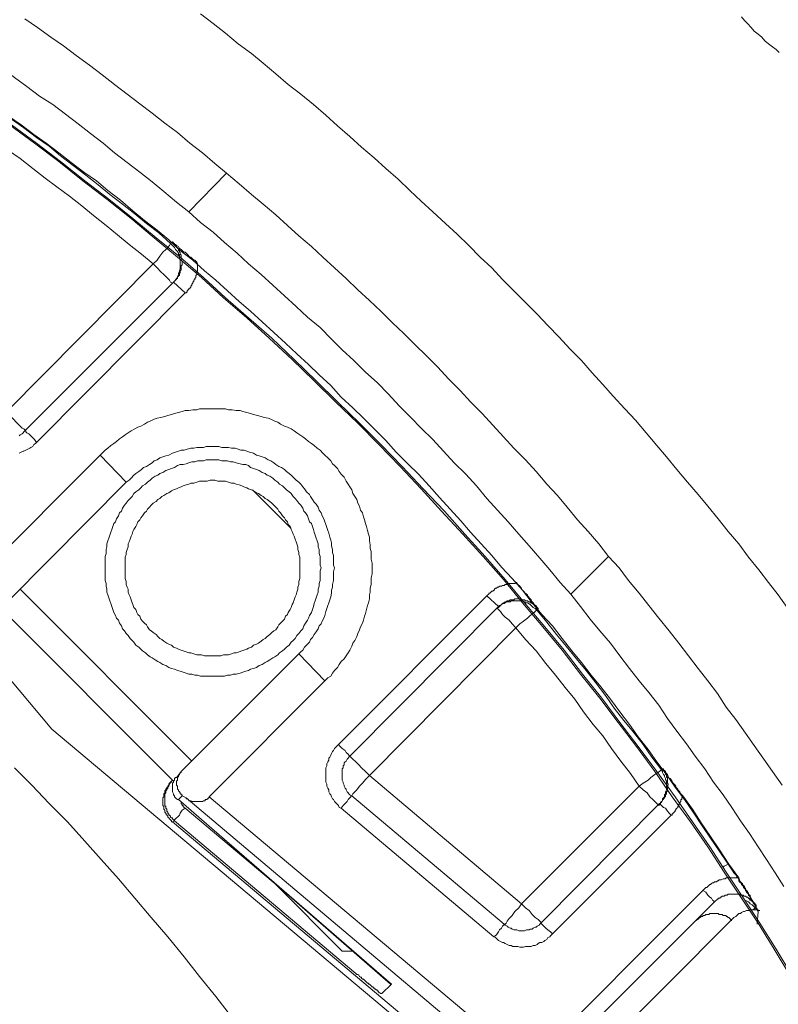
# Model space of a CAD drawing. Units: inches. Extents: x 149.1 to 232.2, y -281.8 to -222.7.
# Drawn here: x 217.3 to 220, y -245.5 to -242 of the extents above; entities that cross this region are included whole.
import ezdxf

# ---------------------------------------------------------------- set-up
doc = ezdxf.new("R2010")
doc.units = ezdxf.units.IN
doc.header["$MEASUREMENT"] = 0
doc.layers.add('图层 1', color=7, linetype='Continuous')

msp = doc.modelspace()

# ---------------------------------------------------------------- linework, layer by layer
at = {"layer": '图层 1', "lineweight": 9}
for points in [[(217.9061, -242.7101), (217.8623, -242.6763), (217.8189, -242.6395), (217.7783, -242.6057), (217.7345, -242.5719), (217.6908, -242.5385), (217.647, -242.5047), (217.6067, -242.471), (217.5629, -242.4372), (217.5192, -242.4035), (217.4754, -242.37), (217.4317, -242.3363), (217.3848, -242.3063), (217.3407, -242.2726), (217.2973, -242.2422), (217.2532, -242.2085), (217.2064, -242.1782), (217.1626, -242.1444), (217.1154, -242.1141), (217.0717, -242.0841), (217.0245, -242.0538), (216.9811, -242.0231)], [(218.0373, -242.5754), (217.997, -242.5416), (217.9533, -242.5047), (217.9095, -242.471), (217.8658, -242.4341), (217.822, -242.4004), (217.7783, -242.3666), (217.7345, -242.3332), (217.6908, -242.2994), (217.647, -242.2657), (217.6033, -242.2322), (217.5598, -242.1985), (217.5123, -242.1647), (217.4689, -242.131), (217.4248, -242.101), (217.3779, -242.0672), (217.3342, -242.0369)], [(219.9955, -244.0933), (219.9618, -244.0461), (219.928, -244.0027), (219.8946, -243.9586), (219.8577, -243.9148), (219.824, -243.8676), (219.7868, -243.8242), (219.753, -243.7805), (219.7165, -243.7367), (219.6827, -243.6961), (219.6455, -243.6523), (219.6086, -243.6086), (219.5718, -243.5648), (219.538, -243.5245), (219.5008, -243.4807), (219.464, -243.437), (219.4271, -243.3967), (219.3864, -243.3529), (219.3496, -243.3123), (219.3127, -243.272), (219.2755, -243.2282), (219.2349, -243.1879), (219.1983, -243.1476), (219.1577, -243.107), (219.1208, -243.067), (219.0805, -243.0263), (219.0399, -242.986), (218.9996, -242.9457), (218.9627, -242.9051), (218.922, -242.8682), (218.8821, -242.8279), (218.8414, -242.7876), (218.8011, -242.7504), (218.7574, -242.7101), (218.7167, -242.6729), (218.6767, -242.636), (218.6361, -242.5957), (218.5927, -242.5585), (218.552, -242.5216), (218.5086, -242.4844), (218.468, -242.4476), (218.4242, -242.4104), (218.3839, -242.3735), (218.3402, -242.3363), (218.2964, -242.2994), (218.2527, -242.2657), (218.2089, -242.2288), (218.1652, -242.1916), (218.1248, -242.1582), (218.078, -242.1244), (218.0339, -242.0872), (217.9905, -242.0538), (217.9464, -242.02)], [(219.834, -242.03), (219.8439, -242.0435), (219.8543, -242.0538), (219.8677, -242.0672), (219.8777, -242.0807), (219.8915, -242.0906), (219.9046, -242.101), (219.9149, -242.1141), (219.928, -242.1244), (219.9418, -242.1344), (219.9552, -242.1444), (219.9652, -242.1547)], [(219.7868, -244.9852), (219.7564, -244.938), (219.7261, -244.8943), (219.6962, -244.8505), (219.6658, -244.8037), (219.6355, -244.7596), (219.6021, -244.7158), (219.5718, -244.6724), (219.538, -244.6283), (219.5077, -244.5849), (219.4739, -244.5411), (219.4436, -244.4974), (219.4099, -244.4533), (219.3764, -244.4095), (219.343, -244.3661), (219.3093, -244.3255), (219.2755, -244.2817), (219.2417, -244.2414), (219.208, -244.1977), (219.1746, -244.1539), (219.1377, -244.1136), (219.1039, -244.073), (219.0702, -244.0295), (219.0333, -243.9889), (218.9965, -243.9486), (218.9627, -243.9083), (218.9255, -243.8676), (218.8886, -243.8273), (218.8552, -243.787), (218.818, -243.7467), (218.7808, -243.7064), (218.7439, -243.6657), (218.7071, -243.6254), (218.6699, -243.5886), (218.6295, -243.5483), (218.5927, -243.5076), (218.5555, -243.4708), (218.5152, -243.4301), (218.4783, -243.3932), (218.4377, -243.3564), (218.4008, -243.3157), (218.3605, -243.2789), (218.3233, -243.242), (218.283, -243.2048), (218.2427, -243.1679), (218.202, -243.1307), (218.162, -243.0939), (218.1214, -243.0567), (218.0811, -243.0229), (218.0408, -242.986), (218.0001, -242.9488), (217.9602, -242.9154), (217.9195, -242.8782), (217.8761, -242.8448), (217.8355, -242.8076), (217.7951, -242.7738), (217.7514, -242.7404), (217.7107, -242.7066), (217.6673, -242.6694), (217.6236, -242.636), (217.5833, -242.6022), (217.5392, -242.5719), (217.4958, -242.5385), (217.4517, -242.5047), (217.4083, -242.471), (217.3645, -242.4407), (217.3208, -242.4073), (217.277, -242.3769)], [(220.0024, -245.3721), (219.9483, -245.2815), (219.8915, -245.1905), (219.834, -245.103), (219.7737, -245.0121), (219.7165, -244.9246), (219.6558, -244.8371), (219.5918, -244.7496), (219.5311, -244.6621), (219.4671, -244.5746), (219.4033, -244.4905), (219.3396, -244.4064), (219.2721, -244.322), (219.208, -244.238), (219.1411, -244.157), (219.0702, -244.073), (219.003, -243.9923), (218.9324, -243.9117), (218.8617, -243.8342), (218.7877, -243.7533), (218.7167, -243.6761), (218.643, -243.5986), (218.5689, -243.5211), (218.4948, -243.447), (218.4177, -243.3729), (218.3436, -243.2992), (218.2661, -243.2251), (218.1855, -243.151), (218.108, -243.0801), (218.0273, -243.0095), (217.9498, -242.9388), (217.8658, -242.8682), (217.7852, -242.8007), (217.7042, -242.7335), (217.6201, -242.6663), (217.5361, -242.6022), (217.4517, -242.5351), (217.3676, -242.471), (217.2801, -242.4073)], [(217.8423, -242.821), (217.8017, -242.7838), (217.7583, -242.7504), (217.7176, -242.7166), (217.6742, -242.6832), (217.6301, -242.6494), (217.5898, -242.6157), (217.5461, -242.5819), (217.5027, -242.5485), (217.4586, -242.5147), (217.4183, -242.4813), (217.3745, -242.4507), (217.3307, -242.4172), (217.287, -242.3869)], [(220.009, -245.3721), (219.9552, -245.2815), (219.898, -245.1905), (219.8405, -245.103), (219.7802, -245.0121), (219.723, -244.9246), (219.6624, -244.8371), (219.6021, -244.7496), (219.538, -244.6621), (219.4739, -244.5746), (219.4099, -244.4905), (219.3461, -244.4064), (219.2789, -244.322), (219.2149, -244.238), (219.1477, -244.157), (219.0771, -244.073), (219.0095, -243.9923), (218.9393, -243.9117), (218.8683, -243.8342), (218.798, -243.7533), (218.7236, -243.6761), (218.6499, -243.5986), (218.5755, -243.5211), (218.5017, -243.447), (218.4242, -243.3729), (218.3502, -243.2992), (218.273, -243.2251), (218.1955, -243.151), (218.1145, -243.0801), (218.0339, -243.0095), (217.9567, -242.9388), (217.8761, -242.8682), (217.7917, -242.8007), (217.7107, -242.7335), (217.6267, -242.6663), (217.5426, -242.6022), (217.4586, -242.5351), (217.3745, -242.471), (217.287, -242.4073)], [(217.7817, -242.8916), (217.7411, -242.8579), (217.6977, -242.8245), (217.657, -242.7907), (217.617, -242.7573), (217.5729, -242.7235), (217.5326, -242.6898), (217.4889, -242.656), (217.4451, -242.6226), (217.4048, -242.5923), (217.3611, -242.5585), (217.3173, -242.5247), (217.2736, -242.4944), (217.2298, -242.461)], [(218.0373, -242.5754), (217.9061, -242.7101)], [(219.3699, -243.9117), (219.3361, -243.8676), (219.2989, -243.8242), (219.2621, -243.7836), (219.2252, -243.7398), (219.1914, -243.6995), (219.1542, -243.6592), (219.1174, -243.6154), (219.0805, -243.5748), (219.0399, -243.5345), (219.003, -243.4942), (218.9661, -243.4539), (218.9289, -243.4136), (218.8886, -243.3729), (218.8518, -243.3326), (218.8111, -243.2923), (218.7742, -243.252), (218.7339, -243.2113), (218.6967, -243.1745), (218.6564, -243.1342), (218.6161, -243.097), (218.5755, -243.0567), (218.5355, -243.0198), (218.4948, -242.9826), (218.4545, -242.9423), (218.4142, -242.9051), (218.3736, -242.8682), (218.3336, -242.831), (218.2895, -242.7941), (218.2496, -242.7573), (218.2089, -242.7201), (218.1652, -242.6832), (218.1248, -242.6494), (218.0811, -242.6122), (218.0373, -242.5754)], [(219.2383, -244.043), (219.2014, -244.0027), (219.1646, -243.9586), (219.1308, -243.9183), (219.0936, -243.8745), (219.0571, -243.8342), (219.0199, -243.7905), (218.9827, -243.7502), (218.9458, -243.7095), (218.9089, -243.6657), (218.8717, -243.6254), (218.8314, -243.5851), (218.7946, -243.5445), (218.7574, -243.5042), (218.7167, -243.4639), (218.6802, -243.427), (218.6395, -243.3863), (218.6027, -243.346), (218.5624, -243.3057), (218.5217, -243.2689), (218.4814, -243.2282), (218.4411, -243.1914), (218.4039, -243.1542), (218.3639, -243.1138), (218.3198, -243.077), (218.2799, -243.0398), (218.2392, -243.0029), (218.1986, -242.9657), (218.1586, -242.9288), (218.1145, -242.8916), (218.0745, -242.8548), (218.0304, -242.8176), (217.9905, -242.7807), (217.9464, -242.7469), (217.9061, -242.7101)], [(217.8423, -242.821), (217.8389, -242.8279), (217.832, -242.8344), (217.8255, -242.8413), (217.8155, -242.8513), (217.8051, -242.8648), (217.7951, -242.8782), (217.7817, -242.8916)], [(217.8423, -242.821), (217.8458, -242.8176), (217.8489, -242.8145)], [(217.8489, -242.9592), (217.8523, -242.9557), (217.8554, -242.9523), (217.8589, -242.9488), (217.8623, -242.9423), (217.8658, -242.9388), (217.8658, -242.9354), (217.8692, -242.9288), (217.8692, -242.9254), (217.8727, -242.9189), (217.8727, -242.9154), (217.8761, -242.9085), (217.8761, -242.9051), (217.8761, -242.8985), (217.8761, -242.8951), (217.8761, -242.8885), (217.8761, -242.8851), (217.8761, -242.8782), (217.8727, -242.8717), (217.8727, -242.8682), (217.8727, -242.8617), (217.8692, -242.8579), (217.8692, -242.8548), (217.8658, -242.8479), (217.8623, -242.8448), (217.8589, -242.8413), (217.8554, -242.8344), (217.8523, -242.831), (217.8489, -242.8279), (217.8458, -242.8245), (217.8423, -242.821)], [(217.9364, -242.8916), (217.9333, -242.8851), (217.9264, -242.8782), (217.923, -242.8782), (217.9195, -242.8748), (217.9161, -242.8717), (217.9126, -242.8682), (217.9095, -242.8682), (217.9061, -242.8648), (217.903, -242.8617), (217.8995, -242.8579), (217.8961, -242.8548), (217.8926, -242.8513), (217.8892, -242.8513), (217.8858, -242.8479), (217.8827, -242.8448), (217.8792, -242.8413), (217.8727, -242.8379), (217.8692, -242.831), (217.8623, -242.8279), (217.8589, -242.8245), (217.8523, -242.821), (217.8489, -242.8145)], [(217.8523, -242.9557), (217.8554, -242.9523), (217.8589, -242.9488), (217.8589, -242.9457), (217.8623, -242.9457), (217.8623, -242.9423), (217.8658, -242.9423), (217.8658, -242.9388), (217.8658, -242.9354), (217.8692, -242.9354), (217.8692, -242.9319), (217.8727, -242.9319), (217.8727, -242.9288), (217.8727, -242.9254), (217.8761, -242.922), (217.8761, -242.9189), (217.8761, -242.9154), (217.8792, -242.912), (217.8792, -242.9085), (217.8792, -242.9051), (217.8792, -242.902), (217.8792, -242.8985), (217.8827, -242.8951), (217.8827, -242.8916), (217.8827, -242.8885), (217.8827, -242.8851), (217.8827, -242.8816), (217.8792, -242.8782), (217.8792, -242.8748), (217.8792, -242.8717), (217.8792, -242.8682), (217.8792, -242.8648), (217.8792, -242.8617), (217.8761, -242.8579), (217.8761, -242.8548), (217.8761, -242.8513), (217.8727, -242.8513), (217.8727, -242.8479), (217.8727, -242.8448), (217.8692, -242.8448), (217.8692, -242.8413), (217.8692, -242.8379), (217.8658, -242.8379), (217.8658, -242.8344), (217.8623, -242.8344), (217.8623, -242.831), (217.8623, -242.8279), (217.8589, -242.8279), (217.8589, -242.8245), (217.8554, -242.8245), (217.8554, -242.821), (217.8523, -242.821), (217.8523, -242.8176), (217.8489, -242.8176), (217.8489, -242.8145)], [(216.0419, -242.8617), (217.4282, -244.5139)], [(217.2705, -243.4067), (217.7817, -242.8916)], [(217.8489, -242.9592), (217.8423, -242.9557), (217.8389, -242.9488), (217.8286, -242.9388), (217.8189, -242.9288), (217.8086, -242.9189), (217.7951, -242.9051), (217.7817, -242.8916)], [(217.9364, -242.8916), (217.9364, -242.8951), (217.9364, -242.8985), (217.9364, -242.902), (217.9364, -242.9051), (217.9364, -242.9085), (217.9364, -242.912), (217.9364, -242.9154), (217.9333, -242.9189), (217.9333, -242.922), (217.9333, -242.9254), (217.9333, -242.9288), (217.9299, -242.9319), (217.9299, -242.9354), (217.9299, -242.9388), (217.9264, -242.9423), (217.9264, -242.9457), (217.923, -242.9488), (217.923, -242.9523), (217.9195, -242.9557), (217.9195, -242.9592), (217.9161, -242.9623), (217.9161, -242.9657), (217.9126, -242.9691), (217.9126, -242.9726), (217.9095, -242.976), (217.9095, -242.9791), (217.9061, -242.9791), (217.903, -242.9826), (217.8995, -242.986), (217.8995, -242.9895), (217.8961, -242.9926), (217.8926, -242.9926)], [(217.3342, -243.4742), (217.8523, -242.9557)], [(217.8926, -242.9926), (217.8523, -242.9557)], [(217.8926, -242.9926), (217.3745, -243.5145)], [(217.3342, -243.4742), (217.3342, -243.4708), (217.3307, -243.4673), (217.3242, -243.4639), (217.3139, -243.4539), (217.3039, -243.4439), (217.2939, -243.4335), (217.2801, -243.4201), (217.2705, -243.4067)], [(218.3805, -244.3458), (218.3908, -244.3355), (218.4008, -244.3289), (218.4073, -244.3189), (218.4142, -244.3089), (218.4242, -244.2986), (218.4308, -244.2886), (218.4377, -244.2783), (218.448, -244.2683), (218.4545, -244.2583), (218.4611, -244.248), (218.468, -244.238), (218.4749, -244.2245), (218.4783, -244.2146), (218.4849, -244.2046), (218.4914, -244.1908), (218.4948, -244.1808), (218.5017, -244.1674), (218.5052, -244.157), (218.5117, -244.1439), (218.5152, -244.1336), (218.5183, -244.1202), (218.5217, -244.1102), (218.5252, -244.0967), (218.5286, -244.0833), (218.5321, -244.073), (218.5355, -244.0599), (218.5355, -244.0461), (218.5389, -244.0361), (218.5389, -244.0227), (218.542, -244.0092), (218.542, -243.9958), (218.542, -243.9858), (218.5455, -243.972), (218.5455, -243.9586), (218.5455, -243.9451), (218.5455, -243.9352), (218.542, -243.9217), (218.542, -243.9083), (218.542, -243.8948), (218.5389, -243.8845), (218.5389, -243.8711), (218.5355, -243.8576), (218.5355, -243.8442), (218.5321, -243.8342), (218.5286, -243.8208), (218.5252, -243.8073), (218.5217, -243.797), (218.5183, -243.7836), (218.5152, -243.7736), (218.5117, -243.7601), (218.5052, -243.7502), (218.5017, -243.7367), (218.4948, -243.7264), (218.4914, -243.7129), (218.4849, -243.703), (218.4783, -243.6926), (218.4749, -243.6795), (218.468, -243.6692), (218.4611, -243.6592), (218.4545, -243.6492), (218.448, -243.6354), (218.4377, -243.6254), (218.4308, -243.6154), (218.4242, -243.6055), (218.4142, -243.5951), (218.4073, -243.5886), (218.4008, -243.5782), (218.3908, -243.5683), (218.3805, -243.5583), (218.3736, -243.5514), (218.3639, -243.5414), (218.3536, -243.5345), (218.3436, -243.5245), (218.3336, -243.518), (218.3233, -243.5111), (218.3133, -243.5011), (218.3033, -243.4942), (218.293, -243.4873), (218.283, -243.4807), (218.273, -243.4742), (218.2626, -243.4673), (218.2496, -243.4604), (218.2392, -243.4573), (218.2258, -243.4504), (218.2158, -243.4439), (218.2055, -243.4404), (218.1924, -243.4335), (218.182, -243.4301), (218.1686, -243.427), (218.1586, -243.4236), (218.1448, -243.4201), (218.1317, -243.4167), (218.1214, -243.4136), (218.108, -243.4101), (218.0945, -243.4067), (218.0845, -243.4032), (218.0711, -243.4032), (218.0573, -243.4001), (218.0442, -243.4001), (218.0339, -243.3967), (218.0208, -243.3967), (218.007, -243.3967), (217.9936, -243.3967), (217.9836, -243.3967), (217.9698, -243.3967), (217.9567, -243.3967), (217.9429, -243.3967), (217.9333, -243.4001), (217.9195, -243.4001), (217.9061, -243.4032), (217.8926, -243.4032), (217.8827, -243.4067), (217.8692, -243.4101), (217.8554, -243.4136), (217.8458, -243.4167), (217.832, -243.4201), (217.822, -243.4236), (217.8086, -243.427), (217.7951, -243.4301), (217.7852, -243.4335), (217.7714, -243.4404), (217.7617, -243.4439), (217.7514, -243.4504), (217.738, -243.4573), (217.728, -243.4604), (217.7176, -243.4673), (217.7042, -243.4742), (217.6942, -243.4807), (217.6839, -243.4873), (217.6742, -243.4942), (217.6639, -243.5011), (217.6536, -243.5111), (217.6439, -243.518), (217.6336, -243.5245), (217.6236, -243.5345), (217.6136, -243.5414), (217.6033, -243.5514), (217.5964, -243.5583)], [(217.3139, -243.4907), (217.3173, -243.4873), (217.3242, -243.4842), (217.3276, -243.4807), (217.3307, -243.4773), (217.3342, -243.4742)], [(217.3745, -243.5145), (217.3676, -243.5042), (217.3611, -243.4976), (217.3545, -243.4907), (217.3476, -243.4842), (217.3407, -243.4807), (217.3373, -243.4773), (217.3373, -243.4742), (217.3342, -243.4742)], [(217.3139, -243.5514), (217.3208, -243.5483), (217.3276, -243.5445), (217.3307, -243.5445), (217.3373, -243.5414), (217.3442, -243.5379), (217.3511, -243.5345), (217.3545, -243.5314), (217.3611, -243.5279), (217.3645, -243.5211), (217.3711, -243.518), (217.3745, -243.5145)], [(218.2895, -244.2514), (218.2964, -244.2449), (218.3033, -244.238), (218.3098, -244.228), (218.3164, -244.2211), (218.3267, -244.2111), (218.3302, -244.2011), (218.3371, -244.1942), (218.3436, -244.1842), (218.3502, -244.1742), (218.357, -244.1639), (218.3605, -244.1539), (218.367, -244.147), (218.3705, -244.137), (218.377, -244.127), (218.3805, -244.1171), (218.3839, -244.1033), (218.3874, -244.0933), (218.3908, -244.0833), (218.3942, -244.073), (218.3973, -244.063), (218.4008, -244.053), (218.4039, -244.0395), (218.4039, -244.0295), (218.4073, -244.0192), (218.4073, -244.0092), (218.4108, -243.9958), (218.4108, -243.9858), (218.4108, -243.9755), (218.4108, -243.9655), (218.4142, -243.952), (218.4108, -243.9417), (218.4108, -243.9317), (218.4108, -243.9183), (218.4108, -243.9083), (218.4073, -243.8979), (218.4073, -243.888), (218.4039, -243.8745), (218.4039, -243.8645), (218.4008, -243.8545), (218.3973, -243.8442), (218.3942, -243.8308), (218.3908, -243.8208), (218.3874, -243.8104), (218.3839, -243.8005), (218.3805, -243.7905), (218.377, -243.7805), (218.3705, -243.7701), (218.367, -243.7601), (218.3605, -243.7502), (218.357, -243.7398), (218.3502, -243.7298), (218.3436, -243.7229), (218.3371, -243.7129), (218.3302, -243.703), (218.3267, -243.6961), (218.3164, -243.6861), (218.3098, -243.6761), (218.3033, -243.6692), (218.2964, -243.6592), (218.2895, -243.6523), (218.2799, -243.6458), (218.273, -243.6389), (218.2626, -243.6289), (218.2561, -243.6223), (218.2461, -243.6154), (218.2392, -243.6086), (218.2289, -243.602), (218.2192, -243.5986), (218.2089, -243.5917), (218.202, -243.5851), (218.1924, -243.5782), (218.182, -243.5748), (218.1717, -243.5683), (218.162, -243.5648), (218.1517, -243.5614), (218.1417, -243.5583), (218.1317, -243.5514), (218.118, -243.5483), (218.108, -243.5445), (218.098, -243.5414), (218.0876, -243.5414), (218.078, -243.5379), (218.0677, -243.5345), (218.0542, -243.5345), (218.0442, -243.5314), (218.0339, -243.5314), (218.0208, -243.5314), (218.0105, -243.5279), (218.0001, -243.5279), (217.9905, -243.5279), (217.9767, -243.5279), (217.9667, -243.5279), (217.9567, -243.5314), (217.9429, -243.5314), (217.9333, -243.5314), (217.923, -243.5345), (217.9126, -243.5345), (217.8995, -243.5379), (217.8892, -243.5414), (217.8792, -243.5414), (217.8692, -243.5445), (217.8589, -243.5483), (217.8489, -243.5514), (217.8355, -243.5583), (217.8255, -243.5614), (217.8155, -243.5648), (217.8051, -243.5683), (217.7951, -243.5748), (217.7852, -243.5782), (217.7783, -243.5851), (217.7683, -243.5917), (217.7583, -243.5986), (217.7479, -243.602), (217.7411, -243.6086), (217.7314, -243.6154), (217.7211, -243.6223), (217.7142, -243.6289), (217.7042, -243.6389), (217.6977, -243.6458), (217.6873, -243.6523)], [(217.1926, -243.962), (217.5964, -243.5583)], [(217.5964, -243.5583), (217.6873, -243.6523)], [(218.367, -243.952), (218.3639, -243.9417), (218.3639, -243.9317), (218.3639, -243.9217), (218.3639, -243.9117), (218.3605, -243.9014), (218.3605, -243.888), (218.357, -243.878), (218.357, -243.8676), (218.3536, -243.8576), (218.3502, -243.8476), (218.3467, -243.8377), (218.3436, -243.8273), (218.3402, -243.8173), (218.3371, -243.8073), (218.3336, -243.797), (218.3267, -243.7905), (218.3233, -243.7805), (218.3198, -243.7701), (218.3133, -243.7601), (218.3067, -243.7533), (218.3033, -243.7433), (218.2964, -243.7333), (218.2895, -243.7264), (218.283, -243.7164), (218.2764, -243.7095), (218.2695, -243.703), (218.2626, -243.6926), (218.2561, -243.6861), (218.2461, -243.6795), (218.2392, -243.6726), (218.2323, -243.6657), (218.2223, -243.6592), (218.2158, -243.6523), (218.2055, -243.6458), (218.1986, -243.6389), (218.1889, -243.6323), (218.1786, -243.6289), (218.1717, -243.6223), (218.162, -243.6185), (218.1517, -243.612), (218.1417, -243.6086), (218.1317, -243.6055), (218.1214, -243.602), (218.1145, -243.5951), (218.1049, -243.5917), (218.0945, -243.5917), (218.0845, -243.5886), (218.0711, -243.5851), (218.0608, -243.5817), (218.0508, -243.5817), (218.0408, -243.5782), (218.0304, -243.5782), (218.0208, -243.5782), (218.0105, -243.5748), (218.0001, -243.5748), (217.9905, -243.5748), (217.9767, -243.5748), (217.9667, -243.5748), (217.9567, -243.5782), (217.9464, -243.5782), (217.9364, -243.5782), (217.9264, -243.5817), (217.9161, -243.5817), (217.9061, -243.5851), (217.8961, -243.5886), (217.8858, -243.5917), (217.8761, -243.5917), (217.8658, -243.5951), (217.8554, -243.602), (217.8458, -243.6055), (217.8355, -243.6086), (217.8255, -243.612), (217.8155, -243.6185), (217.8051, -243.6223), (217.7982, -243.6289), (217.7886, -243.6323), (217.7783, -243.6389), (217.7714, -243.6458), (217.7617, -243.6523), (217.7548, -243.6592), (217.7445, -243.6657), (217.738, -243.6726), (217.7314, -243.6795), (217.7211, -243.6861), (217.7142, -243.6926), (217.7076, -243.703), (217.7011, -243.7095), (217.6942, -243.7164), (217.6873, -243.7264), (217.6808, -243.7333), (217.6742, -243.7433), (217.6708, -243.7533), (217.6639, -243.7601), (217.6604, -243.7701), (217.6536, -243.7805), (217.6505, -243.7905), (217.6439, -243.797), (217.6405, -243.8073), (217.637, -243.8173), (217.6336, -243.8273), (217.6301, -243.8377), (217.6267, -243.8476), (217.6236, -243.8576), (217.6201, -243.8676), (217.6201, -243.878), (217.617, -243.888), (217.617, -243.9014), (217.6136, -243.9117), (217.6136, -243.9217), (217.6136, -243.9317), (217.6136, -243.9417), (217.6136, -243.952), (217.6136, -243.962), (217.6136, -243.9755), (217.6136, -243.9858), (217.6136, -243.9958), (217.617, -244.0058), (217.617, -244.0158), (217.6201, -244.0261), (217.6201, -244.0361), (217.6236, -244.0461), (217.6267, -244.0564), (217.6301, -244.0664), (217.6336, -244.0764), (217.637, -244.0867), (217.6405, -244.0967), (217.6439, -244.1067), (217.6505, -244.1171), (217.6536, -244.127), (217.6604, -244.1336), (217.6639, -244.1439), (217.6708, -244.1539), (217.6742, -244.1639), (217.6808, -244.1708), (217.6873, -244.1808), (217.6942, -244.1877), (217.7011, -244.1977), (217.7076, -244.2046), (217.7142, -244.2111), (217.7211, -244.2211), (217.7314, -244.228), (217.738, -244.2349), (217.7445, -244.2414), (217.7548, -244.248), (217.7617, -244.2549), (217.7714, -244.2617), (217.7783, -244.2648), (217.7886, -244.2717), (217.7982, -244.2783), (217.8051, -244.2817), (217.8155, -244.2886), (217.8255, -244.2921), (217.8355, -244.2986), (217.8458, -244.3021), (217.8554, -244.3052), (217.8658, -244.3089), (217.8761, -244.312), (217.8858, -244.3155), (217.8961, -244.3189), (217.9061, -244.322), (217.9161, -244.322), (217.9264, -244.3255), (217.9364, -244.3255), (217.9464, -244.3289), (217.9567, -244.3289), (217.9667, -244.3289), (217.9767, -244.3289), (217.9905, -244.3289), (218.0001, -244.3289), (218.0105, -244.3289), (218.0208, -244.3289), (218.0304, -244.3289), (218.0408, -244.3255), (218.0508, -244.3255), (218.0608, -244.322), (218.0711, -244.322), (218.0845, -244.3189), (218.0945, -244.3155), (218.1049, -244.312), (218.1145, -244.3089), (218.1214, -244.3052), (218.1317, -244.3021), (218.1417, -244.2986), (218.1517, -244.2921), (218.162, -244.2886), (218.1717, -244.2817), (218.1786, -244.2783), (218.1889, -244.2717), (218.1986, -244.2648), (218.2055, -244.2617), (218.2158, -244.2549), (218.2223, -244.248), (218.2323, -244.2414), (218.2392, -244.2349), (218.2461, -244.228), (218.2561, -244.2211), (218.2626, -244.2111), (218.2695, -244.2046), (218.2764, -244.1977), (218.283, -244.1877), (218.2895, -244.1808), (218.2964, -244.1708), (218.3033, -244.1639), (218.3067, -244.1539), (218.3133, -244.1439), (218.3198, -244.1336), (218.3233, -244.127), (218.3267, -244.1171), (218.3336, -244.1067), (218.3371, -244.0967), (218.3402, -244.0867), (218.3436, -244.0764), (218.3467, -244.0664), (218.3502, -244.0564), (218.3536, -244.0461), (218.357, -244.0361), (218.357, -244.0261), (218.3605, -244.0158), (218.3605, -244.0058), (218.3639, -243.9958), (218.3639, -243.9858), (218.3639, -243.9755), (218.3639, -243.962), (218.367, -243.952), (218.367, -243.952)], [(217.6873, -243.6523), (217.2801, -244.063)], [(218.293, -243.952), (218.293, -243.9417), (218.293, -243.9352), (218.293, -243.9248), (218.293, -243.9148), (218.2895, -243.9048), (218.2895, -243.8979), (218.2864, -243.888), (218.2864, -243.878), (218.283, -243.8676), (218.2799, -243.8611), (218.2764, -243.8511), (218.273, -243.8408), (218.2695, -243.8342), (218.2661, -243.8242), (218.2626, -243.8173), (218.2592, -243.8073), (218.2527, -243.8005), (218.2496, -243.7905), (218.2427, -243.7836), (218.2392, -243.777), (218.2323, -243.7701), (218.2258, -243.7601), (218.2192, -243.7533), (218.2158, -243.7467), (218.2089, -243.7398), (218.202, -243.7333), (218.1955, -243.7264), (218.1889, -243.7198), (218.1786, -243.7129), (218.1717, -243.7095), (218.1652, -243.703), (218.1586, -243.6995), (218.1483, -243.6926), (218.1417, -243.6895), (218.1317, -243.6826), (218.1248, -243.6795), (218.1145, -243.6761), (218.108, -243.6726), (218.098, -243.6692), (218.0911, -243.6657), (218.0811, -243.6626), (218.0711, -243.6592), (218.0642, -243.6558), (218.0542, -243.6558), (218.0442, -243.6523), (218.0339, -243.6492), (218.0273, -243.6492), (218.0174, -243.6492), (218.007, -243.6492), (217.997, -243.6458), (217.9905, -243.6458), (217.9801, -243.6458), (217.9698, -243.6492), (217.9602, -243.6492), (217.9498, -243.6492), (217.9429, -243.6492), (217.9333, -243.6523), (217.923, -243.6558), (217.9126, -243.6558), (217.9061, -243.6592), (217.8961, -243.6626), (217.8858, -243.6657), (217.8792, -243.6692), (217.8692, -243.6726), (217.8623, -243.6761), (217.8523, -243.6795), (217.8458, -243.6826), (217.8355, -243.6895), (217.8286, -243.6926), (217.8189, -243.6995), (217.812, -243.703), (217.8051, -243.7095), (217.7982, -243.7129), (217.7917, -243.7198), (217.7817, -243.7264), (217.7748, -243.7333), (217.7683, -243.7398), (217.7617, -243.7467), (217.7583, -243.7533), (217.7514, -243.7601), (217.7445, -243.7701), (217.738, -243.777), (217.7345, -243.7836), (217.728, -243.7905), (217.7245, -243.8005), (217.7211, -243.8073), (217.7142, -243.8173), (217.7107, -243.8242), (217.7076, -243.8342), (217.7042, -243.8408), (217.7011, -243.8511), (217.6977, -243.8611), (217.6942, -243.8676), (217.6942, -243.878), (217.6908, -243.888), (217.6873, -243.8979), (217.6873, -243.9048), (217.6839, -243.9148), (217.6839, -243.9248), (217.6839, -243.9352), (217.6839, -243.9417), (217.6839, -243.952), (217.6839, -243.962), (217.6839, -243.972), (217.6839, -243.9824), (217.6839, -243.9889), (217.6873, -243.9989), (217.6873, -244.0092), (217.6908, -244.0192), (217.6942, -244.0261), (217.6942, -244.0361), (217.6977, -244.0461), (217.7011, -244.053), (217.7042, -244.063), (217.7076, -244.073), (217.7107, -244.0798), (217.7142, -244.0898), (217.7211, -244.0967), (217.7245, -244.1067), (217.728, -244.1136), (217.7345, -244.1202), (217.738, -244.1305), (217.7445, -244.137), (217.7514, -244.1439), (217.7583, -244.1505), (217.7617, -244.157), (217.7683, -244.1674), (217.7748, -244.1708), (217.7817, -244.1773), (217.7917, -244.1842), (217.7982, -244.1908), (217.8051, -244.1977), (217.812, -244.2011), (217.8189, -244.2077), (217.8286, -244.2146), (217.8355, -244.218), (217.8458, -244.2211), (217.8523, -244.228), (217.8623, -244.2314), (217.8692, -244.2349), (217.8792, -244.238), (217.8858, -244.2414), (217.8961, -244.2449), (217.9061, -244.248), (217.9126, -244.248), (217.923, -244.2514), (217.9333, -244.2549), (217.9429, -244.2549), (217.9498, -244.2549), (217.9602, -244.2583), (217.9698, -244.2583), (217.9801, -244.2583), (217.9905, -244.2583), (217.997, -244.2583), (218.007, -244.2583), (218.0174, -244.2583), (218.0273, -244.2549), (218.0339, -244.2549), (218.0442, -244.2549), (218.0542, -244.2514), (218.0642, -244.248), (218.0711, -244.248), (218.0811, -244.2449), (218.0911, -244.2414), (218.098, -244.238), (218.108, -244.2349), (218.1145, -244.2314), (218.1248, -244.228), (218.1317, -244.2211), (218.1417, -244.218), (218.1483, -244.2146), (218.1586, -244.2077), (218.1652, -244.2011), (218.1717, -244.1977), (218.1786, -244.1908), (218.1889, -244.1842), (218.1955, -244.1773), (218.202, -244.1708), (218.2089, -244.1674), (218.2158, -244.157), (218.2192, -244.1505), (218.2258, -244.1439), (218.2323, -244.137), (218.2392, -244.1305), (218.2427, -244.1202), (218.2496, -244.1136), (218.2527, -244.1067), (218.2592, -244.0967), (218.2626, -244.0898), (218.2661, -244.0798), (218.2695, -244.073), (218.273, -244.063), (218.2764, -244.053), (218.2799, -244.0461), (218.283, -244.0361), (218.2864, -244.0261), (218.2864, -244.0192), (218.2895, -244.0092), (218.2895, -243.9989), (218.293, -243.9889), (218.293, -243.9824), (218.293, -243.972), (218.293, -243.962), (218.293, -243.952), (218.293, -243.952)], [(218.2626, -243.8139), (218.1283, -243.6795)], [(219.2383, -244.043), (219.3699, -243.9117)], [(219.9755, -244.7093), (219.9418, -244.6621), (219.9115, -244.6183), (219.8777, -244.5711), (219.8474, -244.5274), (219.8136, -244.4805), (219.7802, -244.4368), (219.7499, -244.3896), (219.7165, -244.3458), (219.6827, -244.3021), (219.649, -244.2583), (219.6152, -244.2146), (219.5814, -244.1708), (219.5449, -244.127), (219.5111, -244.0833), (219.4774, -244.0395), (219.4402, -243.9958), (219.4068, -243.952), (219.3699, -243.9117)], [(217.3173, -244.0261), (217.9161, -244.6252)], [(218.9458, -244.0495), (218.9489, -244.0461), (218.9524, -244.043), (218.9524, -244.0395), (218.9558, -244.0395), (218.9592, -244.0361), (218.9627, -244.0326), (218.9661, -244.0326), (218.9696, -244.0295), (218.9727, -244.0295), (218.9727, -244.0261), (218.9758, -244.0227), (218.9792, -244.0227), (218.9827, -244.0192), (218.9861, -244.0192), (218.9896, -244.0158), (218.993, -244.0158), (218.9965, -244.0158), (218.9996, -244.0127), (219.003, -244.0127), (219.0061, -244.0127), (219.0095, -244.0092), (219.013, -244.0092), (219.0164, -244.0092), (219.0199, -244.0058), (219.0233, -244.0058), (219.0268, -244.0058), (219.0333, -244.0058), (219.0364, -244.0058), (219.0399, -244.0058), (219.0433, -244.0058), (219.0468, -244.0027), (219.0502, -244.0027)], [(219.0502, -244.0027), (219.0536, -244.0092), (219.0602, -244.0158), (219.0633, -244.0192), (219.0667, -244.0227), (219.0667, -244.0261), (219.0702, -244.0295), (219.0736, -244.0326), (219.0771, -244.0361), (219.0771, -244.0395), (219.0805, -244.0395), (219.084, -244.043), (219.0871, -244.0461), (219.0871, -244.0495), (219.0905, -244.053), (219.0936, -244.0564), (219.097, -244.0599), (219.1005, -244.063), (219.1039, -244.0699), (219.1074, -244.073), (219.1108, -244.0798), (219.1174, -244.0833), (219.1208, -244.0898), (219.1239, -244.0933)], [(218.4277, -244.568), (218.9458, -244.0495)], [(218.9861, -244.0867), (218.9458, -244.0495)], [(219.1239, -244.0933), (219.1208, -244.0898), (219.1174, -244.0867), (219.1143, -244.0833), (219.1108, -244.0798), (219.1074, -244.0798), (219.1074, -244.0764), (219.1039, -244.0764), (219.1005, -244.073), (219.097, -244.073), (219.097, -244.0699), (219.0936, -244.0699), (219.0905, -244.0699), (219.0871, -244.0664), (219.084, -244.0664), (219.0805, -244.0664), (219.0771, -244.063), (219.0736, -244.063), (219.0702, -244.063), (219.0667, -244.063), (219.0633, -244.0599), (219.0602, -244.0599), (219.0571, -244.0599), (219.0536, -244.0599), (219.0502, -244.0599), (219.0468, -244.0599), (219.0433, -244.0599), (219.0399, -244.063), (219.0364, -244.063), (219.0333, -244.063), (219.0299, -244.063), (219.0268, -244.063), (219.0233, -244.0664), (219.0199, -244.0664), (219.0164, -244.0664), (219.013, -244.0699), (219.0095, -244.0699), (219.0061, -244.073), (219.003, -244.073), (218.9996, -244.0764), (218.9965, -244.0798), (218.993, -244.0833), (218.9896, -244.0833), (218.9861, -244.0867)], [(219.9821, -245.0627), (219.9518, -245.0155), (219.9215, -244.9683), (219.8915, -244.9246), (219.8612, -244.8777), (219.8309, -244.8336), (219.8005, -244.7868), (219.7702, -244.743), (219.7365, -244.6993), (219.7061, -244.6521), (219.6724, -244.6083), (219.6421, -244.5646), (219.6086, -244.5208), (219.5752, -244.4771), (219.5449, -244.4299), (219.5111, -244.3861), (219.4774, -244.3458), (219.4436, -244.3021), (219.4099, -244.2583), (219.3764, -244.2146), (219.3396, -244.1708), (219.3058, -244.1305), (219.2721, -244.0867), (219.2383, -244.043)], [(217.8523, -244.6958), (217.2467, -244.0898)], [(218.9861, -244.0867), (218.468, -244.6083)], [(219.1208, -244.1002), (219.1174, -244.0967), (219.1143, -244.0933), (219.1074, -244.0898), (219.1039, -244.0867), (219.1005, -244.0833), (219.097, -244.0798), (219.0905, -244.0764), (219.0871, -244.073), (219.0805, -244.073), (219.0771, -244.0699), (219.0736, -244.0699), (219.0667, -244.0664), (219.0633, -244.0664), (219.0571, -244.0664), (219.0502, -244.0664), (219.0468, -244.0664), (219.0399, -244.0664), (219.0364, -244.0664), (219.0299, -244.0664), (219.0268, -244.0699), (219.0199, -244.0699), (219.0164, -244.0699), (219.0095, -244.073), (219.0061, -244.0764), (219.003, -244.0764), (218.9965, -244.0798), (218.993, -244.0833), (218.9896, -244.0867), (218.9861, -244.0898), (218.9792, -244.0933)], [(219.0468, -244.1608), (219.0333, -244.147), (219.0233, -244.1336), (219.0095, -244.1236), (218.9996, -244.1136), (218.993, -244.1033), (218.9861, -244.0967), (218.9827, -244.0933), (218.9792, -244.0933)], [(219.0468, -244.1608), (219.0602, -244.147), (219.0736, -244.137), (219.0871, -244.127), (219.097, -244.1171), (219.1074, -244.1102), (219.1143, -244.1033), (219.1174, -244.1002), (219.1208, -244.1002)], [(219.1239, -244.0933), (219.1239, -244.0967), (219.1208, -244.1002)], [(219.5546, -244.6555), (219.5211, -244.6118), (219.4908, -244.568), (219.4574, -244.5243), (219.4236, -244.4836), (219.3899, -244.4402), (219.3596, -244.3961), (219.3258, -244.3524), (219.2924, -244.3089), (219.2586, -244.2683), (219.2218, -244.2245), (219.188, -244.1842), (219.1542, -244.1405), (219.1208, -244.1002)], [(219.0468, -244.1608), (218.5355, -244.6755)], [(219.4774, -244.7127), (219.4471, -244.669), (219.4133, -244.6252), (219.3799, -244.5815), (219.3496, -244.5374), (219.3162, -244.4974), (219.2824, -244.4533), (219.2521, -244.4095), (219.2183, -244.3692), (219.1846, -244.3255), (219.1508, -244.2852), (219.1174, -244.2414), (219.0805, -244.2011), (219.0468, -244.1608)], [(217.8792, -244.6621), (218.2895, -244.2514)], [(218.3805, -244.3458), (218.2895, -244.2514)], [(218.3805, -244.3458), (217.9767, -244.7496)], [(217.4282, -244.5139), (219.0805, -245.9006)], [(218.4277, -244.568), (218.4242, -244.5711), (218.4177, -244.578), (218.4142, -244.5815), (218.4108, -244.588), (218.4073, -244.5914), (218.4039, -244.5983), (218.4008, -244.6049), (218.3973, -244.6118), (218.3942, -244.6152), (218.3942, -244.6218), (218.3908, -244.6283), (218.3874, -244.6352), (218.3874, -244.6421), (218.3839, -244.6486), (218.3839, -244.6555), (218.3839, -244.6621), (218.3839, -244.669), (218.3839, -244.6755), (218.3839, -244.6824), (218.3839, -244.6855), (218.3839, -244.6924), (218.3839, -244.6993), (218.3874, -244.7058), (218.3874, -244.7127), (218.3908, -244.7193), (218.3942, -244.7261), (218.3942, -244.7327), (218.3973, -244.7396), (218.4008, -244.743), (218.4039, -244.7496), (218.4073, -244.7565), (218.4108, -244.7596), (218.4142, -244.7665), (218.4177, -244.7699), (218.4242, -244.7764), (218.4277, -244.7799), (218.4308, -244.7868), (218.4377, -244.7899)], [(218.468, -244.6083), (218.4645, -244.6049), (218.4611, -244.6014), (218.4545, -244.5949), (218.4514, -244.588), (218.4411, -244.5815), (218.4342, -244.5746), (218.4277, -244.568)], [(218.468, -244.6083), (218.4645, -244.6118), (218.4611, -244.6152), (218.4576, -244.6183), (218.4545, -244.6252), (218.4514, -244.6283), (218.448, -244.6318), (218.448, -244.6386), (218.4445, -244.6421), (218.4445, -244.6486), (218.4411, -244.6521), (218.4411, -244.6586), (218.4411, -244.6621), (218.4411, -244.669), (218.4411, -244.6724), (218.4411, -244.6789), (218.4411, -244.6824), (218.4411, -244.6893), (218.4411, -244.6924), (218.4445, -244.6993), (218.4445, -244.7024), (218.448, -244.7093), (218.448, -244.7127), (218.4514, -244.7193), (218.4545, -244.7227), (218.4545, -244.7261), (218.4576, -244.7327), (218.4611, -244.7361), (218.4645, -244.7396), (218.468, -244.743), (218.4749, -244.7465)], [(218.5355, -244.6755), (218.5217, -244.6621), (218.5086, -244.6486), (218.4983, -244.6386), (218.488, -244.6283), (218.4783, -244.6183), (218.4714, -244.6118), (218.468, -244.6083)], [(218.0542, -245.5171), (218.0001, -245.4462), (217.9429, -245.3759), (217.8892, -245.3084), (217.832, -245.2377), (217.7748, -245.1702), (217.7176, -245.103), (217.6604, -245.0359), (217.5998, -244.9683), (217.5426, -244.9046), (217.482, -244.8371), (217.4183, -244.7733), (217.358, -244.7093), (217.2973, -244.6486)], [(217.8658, -244.6789), (217.8623, -244.6824), (217.8589, -244.6824), (217.8554, -244.6855), (217.8554, -244.6924), (217.8523, -244.6958), (217.8523, -244.6993), (217.8489, -244.7024), (217.8489, -244.7058), (217.8489, -244.7093), (217.8489, -244.7127), (217.8489, -244.7193), (217.8489, -244.7227), (217.8489, -244.7261), (217.8489, -244.7296), (217.8489, -244.7327), (217.8523, -244.7396), (217.8523, -244.743), (217.8554, -244.7465), (217.8554, -244.7496), (217.8589, -244.753), (217.8623, -244.7565), (217.8658, -244.7596), (217.8692, -244.7596)], [(217.8792, -244.6621), (217.8792, -244.6655), (217.8761, -244.6655), (217.8761, -244.669), (217.8727, -244.669), (217.8727, -244.6724), (217.8692, -244.6755), (217.8692, -244.6789), (217.8658, -244.6824), (217.8658, -244.6855), (217.8658, -244.6893), (217.8658, -244.6924), (217.8623, -244.6958), (217.8623, -244.6993), (217.8623, -244.7024), (217.8623, -244.7058), (217.8623, -244.7093), (217.8658, -244.7127), (217.8658, -244.7158), (217.8658, -244.7193), (217.8658, -244.7227), (217.8692, -244.7261), (217.8692, -244.7296), (217.8727, -244.7327), (217.8761, -244.7361), (217.8761, -244.7396), (217.8792, -244.7396), (217.8792, -244.743), (217.8827, -244.743), (217.8827, -244.7465)], [(217.8658, -244.6789), (217.8792, -244.6621)], [(218.5355, -244.6755), (218.5217, -244.6893), (218.5117, -244.7024), (218.5017, -244.7127), (218.4914, -244.7261), (218.4849, -244.7327), (218.4783, -244.7396), (218.4749, -244.7465)], [(218.5355, -244.6755), (219.0667, -245.1234)], [(219.5546, -244.6555), (219.5515, -244.6586), (219.548, -244.6621), (219.5415, -244.6655), (219.5311, -244.6724), (219.5177, -244.6824), (219.5077, -244.6924), (219.4908, -244.7024), (219.4774, -244.7127)], [(219.5449, -244.7799), (219.548, -244.7764), (219.5515, -244.7699), (219.5546, -244.7665), (219.558, -244.7634), (219.558, -244.7565), (219.5614, -244.753), (219.5649, -244.7496), (219.5649, -244.743), (219.5683, -244.7396), (219.5683, -244.7327), (219.5718, -244.7261), (219.5718, -244.7227), (219.5718, -244.7158), (219.5718, -244.7127), (219.5718, -244.7058), (219.5718, -244.7024), (219.5718, -244.6958), (219.5683, -244.6893), (219.5683, -244.6855), (219.5649, -244.6789), (219.5649, -244.6755), (219.5614, -244.6724), (219.558, -244.6655), (219.558, -244.6621), (219.5546, -244.6555)], [(219.548, -244.7733), (219.5515, -244.7733), (219.5515, -244.7699), (219.5546, -244.7699), (219.5546, -244.7665), (219.558, -244.7634), (219.558, -244.7596), (219.5614, -244.7596), (219.5614, -244.7565), (219.5649, -244.753), (219.5649, -244.7496), (219.5683, -244.7496), (219.5683, -244.7465), (219.5683, -244.743), (219.5718, -244.7396), (219.5718, -244.7361), (219.5718, -244.7327), (219.5752, -244.7296), (219.5752, -244.7261), (219.5752, -244.7227), (219.5752, -244.7193), (219.5752, -244.7158), (219.5752, -244.7127), (219.5752, -244.7093), (219.5783, -244.7093), (219.5783, -244.7058), (219.5752, -244.7024), (219.5752, -244.6993), (219.5752, -244.6958), (219.5752, -244.6924), (219.5752, -244.6893), (219.5752, -244.6855), (219.5752, -244.6824), (219.5718, -244.6824), (219.5718, -244.6789), (219.5718, -244.6755), (219.5718, -244.6724), (219.5683, -244.6724), (219.5683, -244.669), (219.5683, -244.6655), (219.5649, -244.6655), (219.5649, -244.6621), (219.5649, -244.6586), (219.5614, -244.6555), (219.5614, -244.6521), (219.558, -244.6521)], [(219.5546, -244.6555), (219.558, -244.6521)], [(219.629, -244.7465), (219.6221, -244.7396), (219.6186, -244.7327), (219.6152, -244.7296), (219.6117, -244.7261), (219.6117, -244.7227), (219.6086, -244.7193), (219.6052, -244.7158), (219.6052, -244.7127), (219.6021, -244.7093), (219.5987, -244.7058), (219.5952, -244.7024), (219.5918, -244.6993), (219.5918, -244.6958), (219.5883, -244.6924), (219.5883, -244.6893), (219.5849, -244.6855), (219.5814, -244.6855), (219.5783, -244.6789), (219.5752, -244.6724), (219.5718, -244.669), (219.5683, -244.6621), (219.5614, -244.6555), (219.558, -244.6521)], [(217.8423, -244.6993), (217.8423, -244.7024), (217.8389, -244.7024), (217.8355, -244.7058), (217.8355, -244.7093), (217.832, -244.7127), (217.832, -244.7158), (217.8286, -244.7158), (217.8286, -244.7193), (217.8255, -244.7227), (217.8255, -244.7261), (217.822, -244.7296), (217.822, -244.7327), (217.822, -244.7361), (217.8189, -244.7396), (217.8189, -244.743), (217.8189, -244.7465), (217.8189, -244.7496), (217.8155, -244.753), (217.8155, -244.7565), (217.8155, -244.7596), (217.8155, -244.7634), (217.8155, -244.7665), (217.8155, -244.7699), (217.8155, -244.7733), (217.8155, -244.7764), (217.8155, -244.7799), (217.8189, -244.7833), (217.8189, -244.7868), (217.8189, -244.7899), (217.8189, -244.7933), (217.822, -244.7968), (217.822, -244.8002), (217.822, -244.8037), (217.8255, -244.8068), (217.8255, -244.8102), (217.8286, -244.8102), (217.8286, -244.8137), (217.832, -244.8171), (217.832, -244.8205), (217.8355, -244.8236), (217.8389, -244.8271), (217.8423, -244.8305), (217.8458, -244.8336), (217.8458, -244.8371), (217.8489, -244.8371)], [(217.8489, -244.6924), (217.8458, -244.6958), (217.8458, -244.6993), (217.8423, -244.6993), (217.8389, -244.7024), (217.8389, -244.7058), (217.8355, -244.7093), (217.8355, -244.7127), (217.832, -244.7158), (217.832, -244.7193), (217.8286, -244.7227), (217.8286, -244.7261), (217.8255, -244.7296), (217.8255, -244.7327), (217.8255, -244.7361), (217.822, -244.7396), (217.822, -244.743), (217.822, -244.7465), (217.822, -244.7496), (217.822, -244.753), (217.822, -244.7565), (217.822, -244.7596), (217.822, -244.7634), (217.822, -244.7665), (217.822, -244.7699), (217.822, -244.7733), (217.822, -244.7764), (217.822, -244.7799), (217.8255, -244.7833), (217.8255, -244.7868), (217.8255, -244.7899), (217.8286, -244.7933), (217.8286, -244.7968), (217.8286, -244.8002), (217.832, -244.8037), (217.832, -244.8068), (217.8355, -244.8102), (217.8355, -244.8137), (217.8389, -244.8137), (217.8423, -244.8171), (217.8423, -244.8205), (217.8458, -244.8236), (217.8489, -244.8236), (217.8489, -244.8271), (217.8523, -244.8305), (217.8554, -244.8336)], [(217.8423, -244.6993), (217.8489, -244.6924)], [(217.8489, -244.6924), (217.8489, -244.6924)], [(217.8489, -244.6924), (217.8523, -244.6958)], [(219.0667, -245.1234), (219.4774, -244.7127)], [(219.5449, -244.7799), (219.5415, -244.7764), (219.538, -244.7733), (219.5311, -244.7665), (219.5242, -244.7596), (219.5146, -244.7496), (219.5043, -244.7361), (219.4908, -244.7261), (219.4774, -244.7127)], [(217.8827, -244.7465), (217.8692, -244.7596)], [(217.8961, -244.753), (217.8827, -244.7465)], [(217.8961, -244.753), (217.8961, -244.7565), (217.8995, -244.7565), (217.903, -244.7596), (217.9061, -244.7634), (217.9095, -244.7634), (217.9126, -244.7634), (217.9161, -244.7665), (217.9195, -244.7665), (217.923, -244.7665), (217.9264, -244.7665), (217.9299, -244.7665), (217.9333, -244.7665), (217.9364, -244.7665), (217.9398, -244.7665), (217.9429, -244.7665), (217.9464, -244.7665), (217.9498, -244.7665), (217.9533, -244.7665), (217.9567, -244.7634), (217.9602, -244.7634), (217.9633, -244.7634), (217.9633, -244.7596), (217.9667, -244.7596), (217.9698, -244.7596), (217.9698, -244.7565), (217.9733, -244.7565), (217.9733, -244.753), (217.9767, -244.753), (217.9767, -244.7496)], [(217.9767, -244.7496), (219.0905, -245.6853)], [(218.4749, -244.7465), (218.4714, -244.7465), (218.4714, -244.7496), (218.468, -244.753), (218.4611, -244.7596), (218.4576, -244.7665), (218.4514, -244.7733), (218.4445, -244.7799), (218.4377, -244.7899)], [(218.4749, -244.7465), (219.0061, -245.194)], [(219.629, -244.7465), (219.629, -244.7496), (219.6255, -244.753), (219.6255, -244.7565), (219.6255, -244.7596), (219.6221, -244.7596), (219.6221, -244.7634), (219.6221, -244.7665), (219.6186, -244.7699), (219.6186, -244.7733), (219.6152, -244.7764), (219.6152, -244.7799), (219.6117, -244.7833), (219.6117, -244.7868), (219.6086, -244.7899), (219.6052, -244.7933), (219.6052, -244.7968), (219.6021, -244.7968), (219.6021, -244.8002), (219.5987, -244.8037), (219.5952, -244.8068), (219.5918, -244.8102), (219.5918, -244.8137), (219.5883, -244.8137)], [(219.824, -245.0324), (219.7902, -244.9852), (219.7599, -244.938), (219.7261, -244.8877), (219.6927, -244.8405), (219.6624, -244.7933), (219.629, -244.7465)], [(217.8692, -244.7596), (217.9936, -244.8674)], [(217.8792, -244.7699), (217.8792, -244.7733), (217.8827, -244.7764), (217.8827, -244.7799), (217.8858, -244.7799), (217.8858, -244.7833), (217.8892, -244.7868), (217.8926, -244.7899)], [(219.0936, -245.7628), (217.8961, -244.753)], [(219.1343, -245.1905), (219.548, -244.7733)], [(219.548, -244.7733), (219.5515, -244.7733), (219.5515, -244.7764), (219.5546, -244.7799), (219.5614, -244.7868), (219.5683, -244.7899), (219.5752, -244.8002), (219.5814, -244.8068), (219.5883, -244.8137)], [(217.8926, -244.7899), (217.8827, -244.7968), (217.8761, -244.8068), (217.8727, -244.8137), (217.8658, -244.8205), (217.8623, -244.8236), (217.8589, -244.8271), (217.8554, -244.8305), (217.8554, -244.8336)], [(217.8926, -244.7899), (218.2223, -245.0658)], [(218.9696, -245.2377), (218.4377, -244.7899)], [(219.5883, -244.8137), (219.1746, -245.2278)], [(217.8554, -244.8336), (217.8489, -244.8371)], [(217.8489, -244.8371), (219.0299, -245.8303)], [(218.488, -245.3656), (217.8554, -244.8336)], [(217.9936, -244.8674), (218.6127, -245.4028)], [(217.9936, -244.8674), (218.6092, -245.4028)], [(219.7702, -244.9956), (219.7737, -244.9918), (219.7802, -244.9887), (219.7868, -244.9852)], [(219.8915, -245.1502), (219.8915, -245.1468), (219.8915, -245.1437), (219.888, -245.1437), (219.888, -245.1399), (219.8846, -245.1368), (219.8846, -245.1334), (219.8812, -245.1299), (219.8812, -245.1268), (219.8777, -245.1268), (219.8777, -245.1234), (219.8743, -245.1199), (219.8743, -245.1165), (219.8708, -245.113), (219.8708, -245.1099), (219.8677, -245.1099), (219.8677, -245.1065), (219.8643, -245.103), (219.8643, -245.0996), (219.8612, -245.0962), (219.8577, -245.0931), (219.8577, -245.0896), (219.8543, -245.0862), (219.8508, -245.0827), (219.8508, -245.0796), (219.8474, -245.0762), (219.8474, -245.0727), (219.8439, -245.0696), (219.8405, -245.0658), (219.8405, -245.0627), (219.8374, -245.0593), (219.834, -245.0558), (219.834, -245.0527), (219.8309, -245.0493), (219.8274, -245.0459), (219.824, -245.0424), (219.824, -245.039), (219.8205, -245.0324), (219.8171, -245.029), (219.8136, -245.0224), (219.8071, -245.0155), (219.804, -245.0086), (219.7971, -244.9987), (219.7868, -244.9852)], [(218.4411, -245.288), (218.2089, -245.0558)], [(219.6993, -245.0762), (219.7027, -245.0727), (219.7061, -245.0696), (219.7096, -245.0658), (219.713, -245.0658), (219.7165, -245.0627), (219.7196, -245.0593), (219.723, -245.0558), (219.7261, -245.0558), (219.7296, -245.0527), (219.733, -245.0493), (219.7365, -245.0493), (219.7399, -245.0459), (219.7464, -245.0459), (219.7499, -245.0424), (219.753, -245.0424), (219.7564, -245.039), (219.7599, -245.039), (219.7633, -245.039), (219.7702, -245.0359), (219.7737, -245.0359), (219.7768, -245.0359), (219.7802, -245.0324), (219.7833, -245.0324), (219.7902, -245.0324), (219.7936, -245.0324), (219.7971, -245.0324), (219.8005, -245.0324), (219.8071, -245.0324), (219.8102, -245.0324), (219.8136, -245.0324), (219.8171, -245.0324), (219.824, -245.0324)], [(219.824, -245.0324), (219.8274, -245.039), (219.8309, -245.0459), (219.834, -245.0493), (219.8374, -245.0527), (219.8374, -245.0558), (219.8405, -245.0593), (219.8439, -245.0627), (219.8439, -245.0658), (219.8474, -245.0696), (219.8474, -245.0727), (219.8508, -245.0762), (219.8543, -245.0796), (219.8543, -245.0827), (219.8577, -245.0862), (219.8577, -245.0896), (219.8612, -245.0931), (219.8643, -245.0931), (219.8643, -245.0962), (219.8677, -245.103), (219.8708, -245.1099), (219.8743, -245.1165), (219.8777, -245.1199), (219.8812, -245.1268), (219.8846, -245.1334)], [(219.0905, -245.6853), (219.6993, -245.0762)], [(219.6993, -245.0762), (219.7096, -245.0827), (219.7165, -245.0931), (219.723, -245.0996), (219.7296, -245.103), (219.733, -245.1099), (219.7365, -245.113), (219.7399, -245.1165)], [(219.8846, -245.1334), (219.8846, -245.1299), (219.8846, -245.1268), (219.8812, -245.1268), (219.8812, -245.1234), (219.8777, -245.1199), (219.8743, -245.1165), (219.8708, -245.1165), (219.8708, -245.113), (219.8677, -245.113), (219.8677, -245.1099), (219.8643, -245.1099), (219.8612, -245.1065), (219.8577, -245.103), (219.8543, -245.0996), (219.8508, -245.0996), (219.8474, -245.0962), (219.8439, -245.0962), (219.8405, -245.0962), (219.8405, -245.0931), (219.8374, -245.0931), (219.834, -245.0931), (219.8309, -245.0931), (219.8309, -245.0896), (219.8274, -245.0896), (219.824, -245.0896), (219.8205, -245.0896), (219.8171, -245.0896), (219.8136, -245.0896), (219.8102, -245.0896), (219.8071, -245.0896), (219.804, -245.0896), (219.8005, -245.0896), (219.7971, -245.0896), (219.7936, -245.0896), (219.7902, -245.0896), (219.7868, -245.0896), (219.7833, -245.0931), (219.7802, -245.0931), (219.7768, -245.0931), (219.7737, -245.0962), (219.7702, -245.0962), (219.7668, -245.0962), (219.7633, -245.0996), (219.7599, -245.0996), (219.7599, -245.103), (219.7564, -245.103), (219.753, -245.103), (219.753, -245.1065), (219.7499, -245.1065), (219.7464, -245.1099), (219.7433, -245.113), (219.7399, -245.1165)], [(219.0061, -245.194), (219.0095, -245.194), (219.013, -245.1905), (219.0164, -245.184), (219.0233, -245.1737), (219.0333, -245.1637), (219.0433, -245.1502), (219.0571, -245.1368), (219.0667, -245.1234)], [(219.1343, -245.1905), (219.1343, -245.1871), (219.1308, -245.184), (219.1239, -245.1771), (219.1143, -245.1702), (219.1039, -245.1602), (219.0936, -245.1468), (219.0805, -245.1368), (219.0667, -245.1234)], [(219.7399, -245.1165), (219.0936, -245.7628)], [(219.8915, -245.1502), (219.888, -245.1437), (219.8846, -245.1399), (219.8812, -245.1368), (219.8777, -245.1334), (219.8743, -245.1299), (219.8708, -245.1268), (219.8643, -245.1234), (219.8612, -245.1199), (219.8577, -245.1165), (219.8508, -245.113), (219.8474, -245.113)], [(219.8005, -245.1806), (219.7971, -245.1806), (219.7971, -245.1771), (219.7936, -245.1737), (219.7902, -245.1702), (219.7868, -245.1702), (219.7833, -245.1671), (219.7802, -245.1671), (219.7802, -245.1637), (219.7768, -245.1637), (219.7737, -245.1637), (219.7702, -245.1637), (219.7668, -245.1602), (219.7633, -245.1602), (219.7599, -245.1602), (219.7564, -245.1602), (219.753, -245.1568), (219.7499, -245.1568), (219.7464, -245.1568), (219.7433, -245.1568), (219.7399, -245.1568), (219.7365, -245.1568), (219.733, -245.1568), (219.7296, -245.1568), (219.7261, -245.1568), (219.723, -245.1568), (219.7196, -245.1602), (219.7165, -245.1602), (219.713, -245.1602), (219.7096, -245.1602), (219.7061, -245.1637), (219.7027, -245.1637), (219.6993, -245.1637), (219.6993, -245.1671), (219.6962, -245.1671), (219.6927, -245.1671), (219.6893, -245.1702), (219.6862, -245.1702), (219.6862, -245.1737), (219.6827, -245.1737), (219.6827, -245.1771), (219.6793, -245.1771), (219.6758, -245.1806), (219.6724, -245.184)], [(219.898, -245.1468), (219.8915, -245.1468), (219.888, -245.1437), (219.8812, -245.1437), (219.8743, -245.1437), (219.8708, -245.1437), (219.8643, -245.1437), (219.8612, -245.1468), (219.8543, -245.1468), (219.8508, -245.1468), (219.8439, -245.1502), (219.8405, -245.1502), (219.834, -245.1537), (219.8309, -245.1568), (219.824, -245.1568), (219.8205, -245.1602), (219.8171, -245.1637), (219.8136, -245.1671), (219.8071, -245.1702)], [(219.8846, -245.1334), (219.8743, -245.1437)], [(219.888, -245.194), (219.8915, -245.1502)], [(219.0061, -245.194), (219.003, -245.1974), (218.9996, -245.2009), (218.9965, -245.2074), (218.9896, -245.214), (218.9861, -245.2209), (218.9792, -245.2309), (218.9696, -245.2377)], [(219.0061, -245.194), (219.0095, -245.1974), (219.0164, -245.2009), (219.0199, -245.204), (219.0268, -245.2074), (219.0299, -245.2074), (219.0333, -245.2109), (219.0399, -245.214), (219.0468, -245.214), (219.0502, -245.214), (219.0571, -245.2174), (219.0602, -245.2174), (219.0667, -245.2174), (219.0702, -245.2174), (219.0771, -245.2174), (219.084, -245.214), (219.0871, -245.214), (219.0936, -245.214), (219.097, -245.2109), (219.1039, -245.2109), (219.1074, -245.2074), (219.1143, -245.204), (219.1174, -245.204), (219.1208, -245.2009), (219.1274, -245.1974), (219.1308, -245.194), (219.1343, -245.1905)], [(219.0805, -245.9006), (219.8071, -245.1702)], [(219.1343, -245.1905), (219.1377, -245.194), (219.1411, -245.1974), (219.1442, -245.2009), (219.1508, -245.2074), (219.1577, -245.214), (219.168, -245.2209), (219.1746, -245.2278)], [(218.9696, -245.2377), (218.9758, -245.2408), (218.9827, -245.2477), (218.9861, -245.2512), (218.993, -245.2546), (218.9996, -245.2581), (219.003, -245.2581), (219.0095, -245.2612), (219.0164, -245.2646), (219.0233, -245.2681), (219.0299, -245.2681), (219.0364, -245.2715), (219.0399, -245.2715), (219.0468, -245.2715), (219.0536, -245.2715), (219.0602, -245.2746), (219.0667, -245.2746), (219.0736, -245.2746), (219.0805, -245.2715), (219.0871, -245.2715), (219.0936, -245.2715), (219.1005, -245.2715), (219.1074, -245.2681), (219.1143, -245.2681), (219.1208, -245.2646), (219.1239, -245.2612), (219.1308, -245.2581), (219.1377, -245.2581), (219.1442, -245.2546), (219.1477, -245.2512), (219.1542, -245.2477), (219.1577, -245.2408), (219.1646, -245.2377), (219.168, -245.2343), (219.1746, -245.2278)], [(218.4411, -245.288), (218.4783, -245.288)], [(218.488, -245.3656), (218.4914, -245.369), (218.4948, -245.369), (218.4983, -245.3721), (218.5017, -245.3759), (218.5052, -245.379), (218.5086, -245.379), (218.5086, -245.3824), (218.5117, -245.3859), (218.5152, -245.3859), (218.5183, -245.389), (218.5217, -245.3924), (218.5252, -245.3959), (218.5286, -245.3993), (218.5321, -245.3993), (218.5321, -245.4028), (218.5355, -245.4028), (218.5389, -245.4059), (218.542, -245.4093), (218.5455, -245.4128), (218.5486, -245.4128), (218.5486, -245.4162), (218.552, -245.4162), (218.552, -245.4193), (218.5555, -245.4193), (218.5589, -245.4227), (218.5624, -245.4227), (218.5624, -245.4262), (218.5658, -245.4262), (218.5658, -245.4296), (218.5689, -245.4296), (218.5689, -245.4331), (218.5724, -245.4331), (218.5755, -245.4362), (218.5789, -245.4362)], [(218.6127, -245.4028), (218.5789, -245.4362)]]:
    msp.add_lwpolyline(points, dxfattribs=at)

doc.saveas('drawing.dxf')
